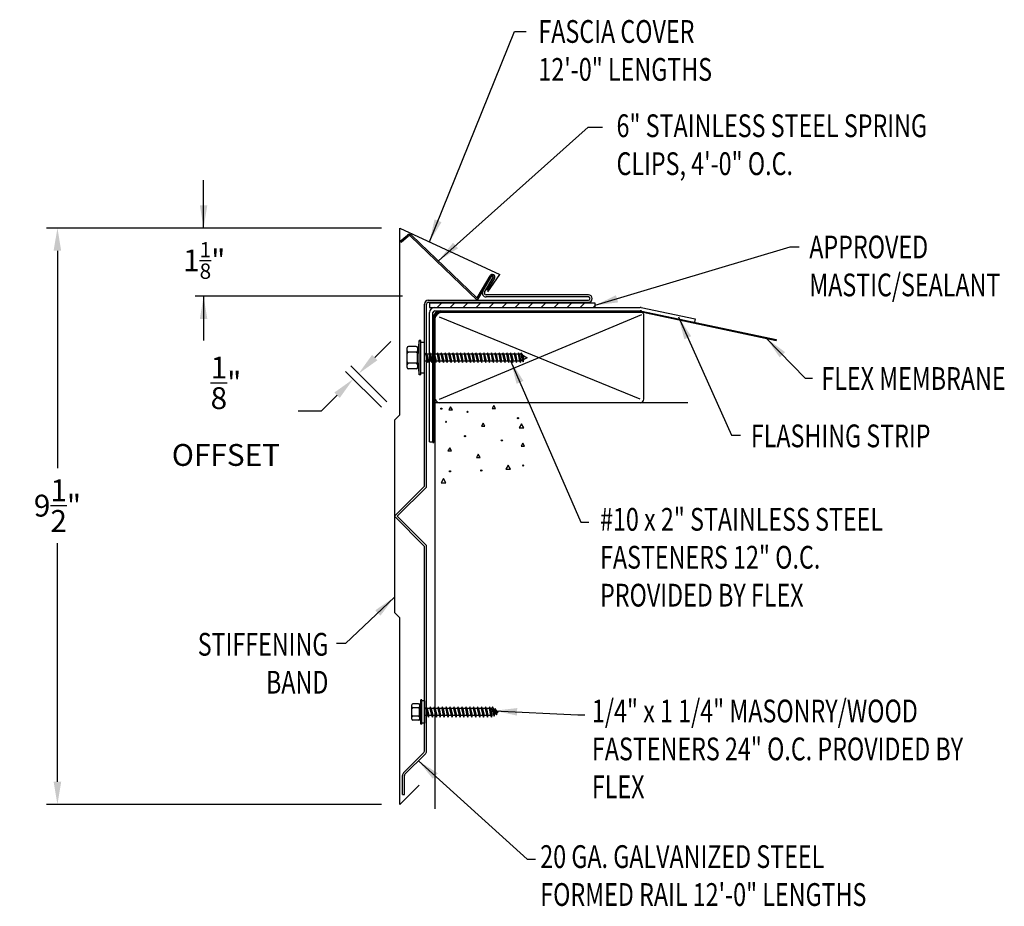
# Model space of a CAD drawing. Extents: x 126.8 to 143.1, y 16.7 to 31.3.
import ezdxf

# ---------------------------------------------------------------- set-up
doc = ezdxf.new("R2010")
doc.units = 0
doc.header["$LTSCALE"] = 5
doc.header["$MEASUREMENT"] = 0
doc.header["$PDMODE"] = 3
doc.layers.get('0').update_dxf_attribs({"linetype": 'CONTINUOUS'})
doc.layers.get('DEFPOINTS').update_dxf_attribs({"linetype": 'CONTINUOUS'})
doc.layers.add('ADPTEXT', color=7, linetype='CONTINUOUS')
doc.layers.add('CK_LEVEL_1', color=7, linetype='CONTINUOUS')
doc.styles.add('STYLE1', font='dim.shx', dxfattribs={"width": 0.75, "height": 0.36})
doc.dimstyles.get("Standard").update_dxf_attribs({"dimtxt": 0.36, "dimasz": 0.375, "dimexe": 0.18, "dimexo": 0.3, "dimgap": 0.2, "dimtad": 0, "dimtih": 1, "dimtoh": 1, "dimdec": 4, "dimzin": 0, "dimtxsty": 'STYLE1', "dimcen": 0.09, "dimazin": 3, "dimtfac": 1, "dimtdec": 4, "dimtofl": 0, "dimtmove": 0, "dimatfit": 3, "dimtolj": 1, "dimtzin": 0})

# ---------------------------------------------------------------- blocks, each defined once
blk = doc.blocks.new('*D2')
at = {"color": 0}
for p, q in [((132.808, 27.845), (127.29, 27.845)), ((127.47, 27.47), (127.47, 23.89)), ((127.47, 18.72), (127.47, 22.65)), ((132.808, 18.345), (127.29, 18.345))]:
    blk.add_line(p, q, dxfattribs=at)
for points in [[(127.407, 27.47), (127.532, 27.47), (127.47, 27.845)], [(127.407, 18.72), (127.532, 18.72), (127.47, 18.345)]]:
    blk.add_solid(points, dxfattribs=at)
at = {"layer": 'DEFPOINTS', "color": 0}
for p in [(133.108, 27.845), (127.47, 18.345), (133.108, 18.345)]:
    blk.add_point(p, dxfattribs=at)
at = {"color": 0, "insert": (127.47, 23.27), "char_height": 0.36, "attachment_point": 5, "style": 'STYLE1'}
blk.add_mtext('\\A1;9{\\H1.000000x;\\S1/2;}"', dxfattribs=at)
blk = doc.blocks.new('9_1-5INCH')
at = {"layer": 'CK_LEVEL_1', "color": 0, "linetype": 'CONTINUOUS'}
for p, q in [((-0.0406, 0.03), (-0.0406, 0.0577)), ((-0.0356, 0.0627), (0.0356, 0.0627)), ((-0.0203, 0.03), (-0.0203, 0.0577)), ((0.0203, 0.03), (0.0203, 0.0577)), ((0.0406, 0.03), (0.0406, 0.0577)), ((-0.0184, 0.025), (-0.062, 0.0186)), ((-0.062, 0.0186), (0.062, 0.0186)), ((-0.062, 0.0125), (-0.062, 0.0186)), ((-0.062, 0.0125), (0.062, 0.0125)), ((-0.0556, 0), (-0.0556, 0.0125)), ((-0.0556, 0), (0.0556, 0)), ((-0.0253, 0.025), (-0.0356, 0.025)), ((-0.0184, 0.025), (-0.0253, 0.025)), ((-0.0184, 0.025), (0.0184, 0.025)), ((0.0129, -0.004), (0.0129, 0)), ((0.0253, 0.025), (0.0153, 0.025)), ((0.062, 0.0186), (0.0184, 0.025)), ((0.0356, 0.025), (0.0253, 0.025)), ((0.0556, 0), (0.0556, 0.0125)), ((0.062, 0.0125), (0.062, 0.0186)), ((0.0177, -0.0053), (-0.0177, -0.0128)), ((-0.0129, -0.0095), (-0.0177, -0.0128)), ((-0.0177, -0.0128), (-0.0129, -0.0141)), ((0.0177, -0.0192), (-0.0177, -0.0268)), ((-0.0129, -0.0235), (-0.0177, -0.0268)), ((-0.0177, -0.0268), (-0.0129, -0.028)), ((0.0177, -0.0332), (-0.0177, -0.0407)), ((-0.0129, -0.0095), (-0.0129, -0.0001)), ((0.0129, -0.004), (-0.0129, -0.0095)), ((0.0129, -0.0086), (-0.0129, -0.0141)), ((-0.0129, -0.0235), (-0.0129, -0.0141)), ((0.0129, -0.018), (-0.0129, -0.0235)), ((0.0129, -0.0225), (-0.0129, -0.028)), ((-0.0129, -0.0374), (-0.0129, -0.028)), ((0.0129, -0.0319), (-0.0129, -0.0374)), ((0.0177, -0.0053), (0.0129, -0.004)), ((0.0129, -0.0086), (0.0177, -0.0053)), ((0.0129, -0.018), (0.0129, -0.0086)), ((0.0177, -0.0192), (0.0129, -0.018)), ((0.0129, -0.0225), (0.0177, -0.0192)), ((0.0129, -0.0319), (0.0129, -0.0225)), ((0.0177, -0.0332), (0.0129, -0.0319)), ((0.0129, -0.0365), (0.0177, -0.0332)), ((-0.0129, -0.0374), (-0.0177, -0.0407)), ((-0.0177, -0.0407), (-0.0129, -0.042)), ((0.0177, -0.0472), (-0.0177, -0.0547)), ((-0.0129, -0.0514), (-0.0177, -0.0547)), ((-0.0177, -0.0547), (-0.0129, -0.056)), ((0.0177, -0.0611), (-0.0177, -0.0687)), ((-0.0129, -0.0654), (-0.0177, -0.0687)), ((-0.0177, -0.0687), (-0.0129, -0.0699)), ((0.0129, -0.0365), (-0.0129, -0.042)), ((-0.0129, -0.0514), (-0.0129, -0.042)), ((0.0129, -0.0459), (-0.0129, -0.0514)), ((0.0129, -0.0505), (-0.0129, -0.056)), ((-0.0129, -0.0654), (-0.0129, -0.056)), ((0.0129, -0.0599), (-0.0129, -0.0654)), ((0.0129, -0.0644), (-0.0129, -0.0699)), ((-0.0129, -0.0793), (-0.0129, -0.0699)), ((0.0129, -0.0459), (0.0129, -0.0365)), ((0.0177, -0.0472), (0.0129, -0.0459)), ((0.0129, -0.0505), (0.0177, -0.0472)), ((0.0129, -0.0599), (0.0129, -0.0505)), ((0.0177, -0.0611), (0.0129, -0.0599)), ((0.0129, -0.0644), (0.0177, -0.0611)), ((0.0129, -0.0738), (0.0129, -0.0644)), ((0.0177, -0.0751), (-0.0177, -0.0826)), ((-0.0129, -0.0793), (-0.0177, -0.0826)), ((-0.0177, -0.0826), (-0.0129, -0.0839)), ((0.0177, -0.0891), (-0.0177, -0.0966)), ((-0.0129, -0.0933), (-0.0177, -0.0966)), ((-0.0177, -0.0966), (-0.0129, -0.0979)), ((0.0177, -0.103), (-0.0177, -0.1106)), ((0.0129, -0.0738), (-0.0129, -0.0793)), ((0.0129, -0.0784), (-0.0129, -0.0839)), ((-0.0129, -0.0933), (-0.0129, -0.0839)), ((0.0129, -0.0878), (-0.0129, -0.0933)), ((0.0129, -0.0924), (-0.0129, -0.0979)), ((-0.0129, -0.1073), (-0.0129, -0.0979)), ((0.0129, -0.1018), (-0.0129, -0.1073)), ((0.0129, -0.1063), (-0.0129, -0.1118)), ((0.0177, -0.0751), (0.0129, -0.0738)), ((0.0129, -0.0784), (0.0177, -0.0751)), ((0.0129, -0.0878), (0.0129, -0.0784)), ((0.0177, -0.0891), (0.0129, -0.0878)), ((0.0129, -0.0924), (0.0177, -0.0891)), ((0.0129, -0.1018), (0.0129, -0.0924)), ((0.0177, -0.103), (0.0129, -0.1018)), ((0.0129, -0.1063), (0.0177, -0.103)), ((0.0129, -0.1157), (0.0129, -0.1063)), ((-0.0129, -0.1073), (-0.0177, -0.1106)), ((-0.0177, -0.1106), (-0.0129, -0.1118)), ((0.0177, -0.117), (-0.0177, -0.1245)), ((-0.0129, -0.1212), (-0.0177, -0.1245)), ((-0.0177, -0.1245), (-0.0129, -0.1258)), ((0.0177, -0.1309), (-0.0177, -0.1385)), ((-0.0129, -0.1352), (-0.0177, -0.1385)), ((-0.0177, -0.1385), (-0.0129, -0.1397)), ((-0.0129, -0.1212), (-0.0129, -0.1118)), ((0.0129, -0.1157), (-0.0129, -0.1212)), ((0.0129, -0.1203), (-0.0129, -0.1258)), ((-0.0129, -0.1352), (-0.0129, -0.1258)), ((0.0129, -0.1297), (-0.0129, -0.1352)), ((0.0129, -0.1343), (-0.0129, -0.1397)), ((-0.0129, -0.1491), (-0.0129, -0.1397)), ((0.0177, -0.117), (0.0129, -0.1157)), ((0.0129, -0.1203), (0.0177, -0.117)), ((0.0129, -0.1297), (0.0129, -0.1203)), ((0.0177, -0.1309), (0.0129, -0.1297)), ((0.0129, -0.1343), (0.0177, -0.1309)), ((0.0129, -0.1437), (0.0129, -0.1343)), ((0.0177, -0.1449), (-0.0177, -0.1525)), ((-0.0129, -0.1491), (-0.0177, -0.1525)), ((-0.0177, -0.1525), (-0.0129, -0.1537)), ((0.0177, -0.1589), (-0.0177, -0.1664)), ((-0.0129, -0.1631), (-0.0177, -0.1664)), ((-0.0177, -0.1664), (-0.0129, -0.1677)), ((-0.0129, -0.1771), (-0.0177, -0.1804)), ((0.0129, -0.1437), (-0.0129, -0.1491)), ((0.0129, -0.1482), (-0.0129, -0.1537)), ((-0.0129, -0.1631), (-0.0129, -0.1537)), ((0.0129, -0.1576), (-0.0129, -0.1631)), ((0.0129, -0.1622), (-0.0129, -0.1677)), ((-0.0129, -0.1771), (-0.0129, -0.1677)), ((0.0129, -0.1716), (-0.0129, -0.1771)), ((0.0129, -0.1762), (-0.0129, -0.1816)), ((0.0177, -0.1449), (0.0129, -0.1437)), ((0.0129, -0.1482), (0.0177, -0.1449)), ((0.0129, -0.1576), (0.0129, -0.1482)), ((0.0177, -0.1589), (0.0129, -0.1576)), ((0.0129, -0.1622), (0.0177, -0.1589)), ((0.0129, -0.1716), (0.0129, -0.1622)), ((0.0177, -0.1728), (0.0129, -0.1716)), ((0.0129, -0.1762), (0.0177, -0.1728)), ((0.0129, -0.1855), (0.0129, -0.1762)), ((-0.0177, -0.1804), (-0.0129, -0.1816)), ((-0.0129, -0.191), (-0.0177, -0.1943)), ((-0.0177, -0.1943), (-0.0129, -0.1956)), ((-0.0129, -0.205), (-0.0177, -0.2083)), ((-0.0177, -0.2083), (-0.0129, -0.2096)), ((-0.0129, -0.191), (-0.0129, -0.1816)), ((0.0129, -0.1855), (-0.0129, -0.191)), ((0.0129, -0.1901), (-0.0129, -0.1956)), ((-0.0129, -0.205), (-0.0129, -0.1956)), ((0.0129, -0.1995), (-0.0129, -0.205)), ((0.0129, -0.2041), (-0.0129, -0.2096)), ((-0.0129, -0.219), (-0.0129, -0.2096)), ((0.0129, -0.2135), (-0.0129, -0.219)), ((0.0177, -0.1868), (0.0129, -0.1855)), ((0.0129, -0.1901), (0.0177, -0.1868)), ((0.0129, -0.1995), (0.0129, -0.1901)), ((0.0177, -0.2008), (0.0129, -0.1995)), ((0.0129, -0.2041), (0.0177, -0.2008)), ((0.0129, -0.2135), (0.0129, -0.2041)), ((0.0177, -0.2147), (0.0129, -0.2135)), ((-0.0129, -0.219), (-0.0177, -0.2223)), ((-0.0177, -0.2223), (-0.0129, -0.2235)), ((-0.0129, -0.2329), (-0.0177, -0.2362)), ((-0.0177, -0.2362), (-0.0129, -0.2375)), ((-0.0129, -0.2469), (-0.0177, -0.2502)), ((0.0129, -0.218), (-0.0129, -0.2235)), ((-0.0129, -0.2329), (-0.0129, -0.2235)), ((0.0129, -0.2274), (-0.0129, -0.2329)), ((0.0129, -0.232), (-0.0129, -0.2375)), ((-0.0129, -0.2469), (-0.0129, -0.2375)), ((0.0129, -0.2414), (-0.0129, -0.2469)), ((0.0129, -0.246), (-0.0129, -0.2515)), ((0.0129, -0.218), (0.0177, -0.2147)), ((0.0129, -0.2274), (0.0129, -0.218)), ((0.0177, -0.2287), (0.0129, -0.2274)), ((0.0129, -0.232), (0.0177, -0.2287)), ((0.0129, -0.2414), (0.0129, -0.232)), ((0.0177, -0.2427), (0.0129, -0.2414)), ((0.0129, -0.246), (0.0177, -0.2427)), ((0.0129, -0.2554), (0.0129, -0.246)), ((-0.0177, -0.2502), (-0.0129, -0.2515)), ((-0.0129, -0.2609), (-0.0177, -0.2642)), ((-0.0177, -0.2642), (-0.0129, -0.2654)), ((-0.0129, -0.2748), (-0.0177, -0.2781)), ((-0.0177, -0.2781), (-0.0129, -0.2794)), ((-0.0129, -0.2609), (-0.0129, -0.2515)), ((0.0129, -0.2554), (-0.0129, -0.2609)), ((0.0129, -0.2599), (-0.0129, -0.2654)), ((-0.0129, -0.2748), (-0.0129, -0.2654)), ((0.0129, -0.2693), (-0.0129, -0.2748)), ((0.0129, -0.2739), (-0.0129, -0.2794)), ((-0.0129, -0.2888), (-0.0129, -0.2794)), ((0.0129, -0.2833), (-0.0129, -0.2888)), ((0.0177, -0.2566), (0.0129, -0.2554)), ((0.0129, -0.2599), (0.0177, -0.2566)), ((0.0129, -0.2693), (0.0129, -0.2599)), ((0.0177, -0.2706), (0.0129, -0.2693)), ((0.0129, -0.2739), (0.0177, -0.2706)), ((0.0129, -0.2833), (0.0129, -0.2739)), ((0.0177, -0.2846), (0.0129, -0.2833)), ((0.0129, -0.2879), (0.0177, -0.2846)), ((-0.0129, -0.2888), (-0.0177, -0.2921)), ((-0.0177, -0.2921), (-0.0129, -0.2934)), ((-0.0129, -0.3028), (-0.0177, -0.3061)), ((-0.0177, -0.3061), (-0.0129, -0.3073)), ((-0.0129, -0.3167), (-0.0177, -0.32)), ((-0.0177, -0.32), (-0.0129, -0.3213)), ((0.0129, -0.2879), (-0.0129, -0.2934)), ((-0.0129, -0.3028), (-0.0129, -0.2934)), ((0.0129, -0.2973), (-0.0129, -0.3028)), ((0.0129, -0.3018), (-0.0129, -0.3073)), ((-0.0129, -0.3167), (-0.0129, -0.3073)), ((0.0129, -0.3112), (-0.0129, -0.3167)), ((0.0129, -0.3158), (-0.0129, -0.3213)), ((0.0129, -0.2973), (0.0129, -0.2879)), ((0.0177, -0.2985), (0.0129, -0.2973)), ((0.0129, -0.3018), (0.0177, -0.2985)), ((0.0129, -0.3112), (0.0129, -0.3018)), ((0.0177, -0.3125), (0.0129, -0.3112)), ((0.0129, -0.3158), (0.0177, -0.3125)), ((0.0129, -0.3252), (0.0129, -0.3158)), ((-0.0129, -0.3307), (-0.0177, -0.334)), ((-0.0177, -0.334), (-0.0129, -0.3353)), ((-0.0129, -0.3447), (-0.0177, -0.348)), ((-0.0177, -0.348), (-0.0129, -0.3492)), ((0.0177, -0.3508), (-0.015, -0.3577)), ((-0.0102, -0.3544), (-0.015, -0.3577)), ((-0.0129, -0.3307), (-0.0129, -0.3213)), ((0.0129, -0.3252), (-0.0129, -0.3307)), ((0.0129, -0.3298), (-0.0129, -0.3353)), ((-0.0129, -0.3447), (-0.0129, -0.3353)), ((0.0129, -0.3392), (-0.0129, -0.3447)), ((0.0129, -0.3437), (-0.0129, -0.3492)), ((-0.0102, -0.3544), (-0.0129, -0.3492)), ((0.0129, -0.3495), (-0.0102, -0.3544)), ((0.0087, -0.357), (0.0177, -0.3508)), ((0.0177, -0.3265), (0.0129, -0.3252)), ((0.0129, -0.3298), (0.0177, -0.3265)), ((0.0129, -0.3392), (0.0129, -0.3298)), ((0.0177, -0.3404), (0.0129, -0.3392)), ((0.0129, -0.3437), (0.0177, -0.3404)), ((0.0129, -0.3495), (0.0129, -0.3437)), ((0.0177, -0.3508), (0.0129, -0.3495)), ((-0.015, -0.3577), (-0.007, -0.3598)), ((0.0087, -0.357), (-0.007, -0.3598)), ((0, -0.372), (-0.007, -0.3598)), ((0.0087, -0.357), (0, -0.372))]:
    blk.add_line(p, q, dxfattribs=at)
for centre, start, end in [((-0.0356, 0.0577), 90, 180), ((-0.0253, 0.0577), 0, 90), ((-0.0153, 0.0577), 90, 180), ((0.0153, 0.0577), 0, 90), ((0.0253, 0.0577), 90, 180), ((0.0356, 0.0577), 0, 90), ((-0.0356, 0.03), 180, 270), ((-0.0253, 0.03), 270, 0), ((-0.0153, 0.03), 180, 270), ((0.0153, 0.03), 270, 0), ((0.0253, 0.03), 180, 270), ((0.0356, 0.03), 270, 0)]:
    blk.add_arc(centre, 0.00496, start, end, dxfattribs=at)

msp = doc.modelspace()

# ---------------------------------------------------------------- hatches: boundary and pattern name
h = msp.add_hatch()
h.set_pattern_fill('ANSI31', color=256, scale=1.211242, style=0)
h.set_pattern_definition([(45, (94.79132, 4.94519), (-0.10705966, 0.10705966), [])])
h.paths.add_polyline_path([(136.32854, 26.53539), (136.32854, 26.60818), (133.59923, 26.60818), (133.59923, 26.53539)])

# ---------------------------------------------------------------- linework, layer by layer
for p, q in [((130.60427, 27.84477), (129.73794, 27.84477)), ((133.15255, 26.71977), (129.73794, 26.71977)), ((137.97457, 26.34893), (137.9624, 26.2917)), ((139.30963, 26.00534), (139.30667, 25.99144)), ((133.51531, 23.5905), (133.01957, 23.09477)), ((133.54806, 23.57694), (133.06589, 23.09477)), ((133.01957, 23.09477), (133.51531, 22.59903)), ((133.06589, 23.09477), (133.54806, 22.6126)), ((133.51531, 20.05176), (133.51531, 19.68743))]:
    msp.add_line(p, q)
at = {"color": 1, "linetype": 'CONTINUOUS'}
for p, q in [((133.10796, 27.84477), (134.75563, 27.07645)), ((133.10796, 24.76649), (133.10796, 27.84477)), ((134.55908, 26.79575), (134.75563, 27.07645)), ((133.01957, 24.6781), (133.10796, 24.76649)), ((133.01957, 24.6781), (133.01957, 21.51143)), ((133.01957, 21.51143), (133.10796, 21.42304)), ((133.10796, 18.34479), (133.10796, 21.42304)), ((133.42685, 18.66368), (133.10796, 18.34479))]:
    msp.add_line(p, q, dxfattribs=at)
at = {"color": 7, "linetype": 'CONTINUOUS'}
for p, q in [((133.11725, 27.62972), (133.23486, 27.7284)), ((133.11725, 27.62972), (133.13187, 27.61229)), ((133.13187, 27.61229), (133.24948, 27.71098)), ((133.29121, 27.70568), (134.38528, 26.65655)), ((133.30696, 27.72209), (134.38009, 26.69304)), ((134.38476, 26.69371), (134.59552, 27.05875)), ((134.38995, 26.65722), (134.61521, 27.04738)), ((134.47806, 26.80207), (134.62409, 27.055)), ((134.50643, 26.78569), (134.65245, 27.03862)), ((134.64988, 27.02736), (134.53616, 26.83039)), ((134.66958, 27.01599), (134.55586, 26.81902)), ((134.62409, 27.055), (134.65245, 27.03862)), ((134.55586, 26.81902), (134.53616, 26.83039)), ((133.57649, 26.65344), (136.21619, 26.65344)), ((133.57649, 26.62068), (136.21619, 26.62068)), ((136.32854, 26.60818), (133.59923, 26.60818)), ((133.59923, 26.60818), (133.59923, 26.53539)), ((136.21619, 26.74305), (134.53105, 26.74305)), ((136.21619, 26.7103), (134.53105, 26.7103)), ((136.32854, 26.53539), (136.32854, 26.60818)), ((133.51531, 23.5905), (133.51531, 26.59225)), ((133.54806, 23.57694), (133.54806, 26.59225)), ((133.59923, 26.53539), (136.32854, 26.53539)), ((133.59923, 24.32252), (133.59923, 26.4501)), ((133.65609, 24.32252), (133.65609, 26.4501)), ((133.68452, 26.53539), (137.06935, 26.53539)), ((133.68452, 26.47853), (137.06935, 26.47853)), ((133.78403, 26.47853), (137.07238, 26.47853)), ((133.78403, 26.46432), (137.07238, 26.46432)), ((137.09514, 26.4501), (133.79825, 26.4501)), ((137.08672, 26.53361), (137.97457, 26.34893)), ((137.0913, 26.46233), (139.30667, 25.99144)), ((137.09426, 26.47623), (139.30963, 26.00534)), ((133.65609, 24.3083), (133.65609, 26.3506)), ((133.67031, 24.3083), (133.67031, 26.3506)), ((133.68452, 26.33638), (133.68452, 24.97173)), ((133.68452, 24.97173), (133.68452, 18.27367)), ((133.59923, 24.32252), (133.65609, 24.32252)), ((133.65609, 24.3083), (133.67031, 24.3083)), ((133.51531, 19.2224), (133.51531, 22.59903)), ((133.54806, 19.2224), (133.54806, 22.6126)), ((133.17137, 18.86669), (133.50698, 19.2023)), ((133.19453, 18.84353), (133.53014, 19.17914)), ((133.15345, 18.5076), (133.15345, 18.82342)), ((133.1862, 18.5076), (133.1862, 18.82342)), ((133.15345, 18.5076), (133.1862, 18.5076))]:
    msp.add_line(p, q, dxfattribs=at)
at = {"linetype": 'CONTINUOUS'}
for p, q in [((133.76112, 25.02681), (137.09514, 26.41738)), ((137.06665, 25.02681), (133.76112, 26.37351)), ((137.12786, 25.02681), (137.12786, 26.41738)), ((137.85548, 24.9656), (133.6999, 24.9656)), ((137.06665, 24.9656), (133.76112, 24.9656)), ((133.31009, 19.75302), (133.31009, 19.98617)), ((133.41724, 20.0024), (133.32632, 20.0024)), ((133.45426, 20.07254), (133.43348, 19.92967)), ((133.43348, 19.98617), (133.43348, 19.95227)), ((133.43348, 19.95227), (133.43348, 19.9198)), ((133.45426, 19.66664), (133.45426, 20.07254)), ((133.47439, 20.07254), (133.45426, 20.07254)), ((133.47439, 19.66664), (133.47439, 20.07254)), ((133.51531, 20.05176), (133.47439, 20.05176)), ((133.54648, 19.95207), (133.54062, 19.92967)), ((133.54648, 19.95207), (133.58154, 19.78712)), ((133.56187, 19.92967), (133.54648, 19.95207)), ((133.61142, 19.95207), (133.60556, 19.92967)), ((133.61142, 19.95207), (133.64649, 19.78712)), ((133.62681, 19.92967), (133.61142, 19.95207)), ((133.67637, 19.95207), (133.67051, 19.92967)), ((133.67637, 19.95207), (133.71143, 19.78712)), ((133.69175, 19.92967), (133.67637, 19.95207)), ((133.74131, 19.95207), (133.73545, 19.92967)), ((133.7567, 19.92967), (133.74131, 19.95207)), ((133.74131, 19.95207), (133.77637, 19.78712)), ((133.80625, 19.95207), (133.80039, 19.92967)), ((133.80625, 19.95207), (133.84132, 19.78712)), ((133.82164, 19.92967), (133.80625, 19.95207)), ((133.8712, 19.95207), (133.86534, 19.92967)), ((133.8712, 19.95207), (133.90626, 19.78712)), ((133.88658, 19.92967), (133.8712, 19.95207)), ((133.93614, 19.95207), (133.93028, 19.92967)), ((133.93614, 19.95207), (133.9712, 19.78712)), ((133.95153, 19.92967), (133.93614, 19.95207)), ((134.00109, 19.95207), (133.99523, 19.92967)), ((134.00109, 19.95207), (134.03615, 19.78712)), ((134.01647, 19.92967), (134.00109, 19.95207)), ((134.06603, 19.95207), (134.06017, 19.92967)), ((134.06603, 19.95207), (134.10109, 19.78712)), ((134.08141, 19.92967), (134.06603, 19.95207)), ((134.13097, 19.95207), (134.12511, 19.92967)), ((134.13097, 19.95207), (134.16604, 19.78712)), ((134.14636, 19.92967), (134.13097, 19.95207)), ((134.19592, 19.95207), (134.19006, 19.92967)), ((134.19592, 19.95207), (134.23098, 19.78712)), ((134.2113, 19.92967), (134.19592, 19.95207)), ((134.26086, 19.95207), (134.255, 19.92967)), ((134.26086, 19.95207), (134.29592, 19.78712)), ((134.27625, 19.92967), (134.26086, 19.95207)), ((134.3258, 19.95207), (134.31994, 19.92967)), ((134.3258, 19.95207), (134.36087, 19.78712)), ((134.34119, 19.92967), (134.3258, 19.95207)), ((134.39075, 19.95207), (134.38489, 19.92967)), ((134.39075, 19.95207), (134.42581, 19.78712)), ((134.40613, 19.92967), (134.39075, 19.95207)), ((134.45569, 19.95207), (134.44983, 19.92967)), ((134.45569, 19.95207), (134.49075, 19.78712)), ((134.47108, 19.92967), (134.45569, 19.95207)), ((134.52063, 19.95207), (134.51477, 19.92967)), ((134.52063, 19.95207), (134.5557, 19.78712)), ((134.53602, 19.92967), (134.52063, 19.95207)), ((134.58558, 19.95207), (134.57972, 19.92967)), ((134.58558, 19.95207), (134.62064, 19.78712)), ((134.60096, 19.92967), (134.58558, 19.95207)), ((134.63364, 19.95207), (134.62778, 19.92967)), ((134.63364, 19.95207), (134.66597, 19.79998)), ((134.66264, 19.90984), (134.63364, 19.95207)), ((133.41724, 19.93604), (133.32632, 19.93604)), ((133.41724, 19.80315), (133.32632, 19.80315)), ((133.43348, 19.80952), (133.43348, 19.92967)), ((133.43348, 19.80952), (133.43348, 19.78691)), ((133.43348, 19.80952), (133.45426, 19.66664)), ((133.43348, 19.78691), (133.43348, 19.75302)), ((133.54062, 19.92967), (133.51531, 19.92967)), ((133.51531, 19.84317), (133.52246, 19.80952)), ((133.51531, 19.79319), (133.5166, 19.78712)), ((133.51531, 19.789), (133.5166, 19.78712)), ((133.5166, 19.78712), (133.52246, 19.80952)), ((133.56616, 19.80952), (133.52246, 19.80952)), ((133.54062, 19.92967), (133.56616, 19.80952)), ((133.56187, 19.92967), (133.5874, 19.80952)), ((133.58025, 19.92967), (133.56187, 19.92967)), ((133.56616, 19.80952), (133.58154, 19.78712)), ((133.60556, 19.92967), (133.58025, 19.92967)), ((133.58154, 19.78712), (133.5874, 19.80952)), ((133.6311, 19.80952), (133.5874, 19.80952)), ((133.60556, 19.92967), (133.6311, 19.80952)), ((133.62681, 19.92967), (133.65235, 19.80952)), ((133.67051, 19.92967), (133.62681, 19.92967)), ((133.6311, 19.80952), (133.64649, 19.78712)), ((133.64649, 19.78712), (133.65235, 19.80952)), ((133.69604, 19.80952), (133.65235, 19.80952)), ((133.67051, 19.92967), (133.69604, 19.80952)), ((133.69175, 19.92967), (133.71729, 19.80952)), ((133.73545, 19.92967), (133.69175, 19.92967)), ((133.69604, 19.80952), (133.71143, 19.78712)), ((133.71143, 19.78712), (133.71729, 19.80952)), ((133.76099, 19.80952), (133.71729, 19.80952)), ((133.73545, 19.92967), (133.76099, 19.80952)), ((133.7567, 19.92967), (133.78223, 19.80952)), ((133.80039, 19.92967), (133.7567, 19.92967)), ((133.76099, 19.80952), (133.77637, 19.78712)), ((133.77637, 19.78712), (133.78223, 19.80952)), ((133.82593, 19.80952), (133.78223, 19.80952)), ((133.80039, 19.92967), (133.82593, 19.80952)), ((133.82164, 19.92967), (133.84718, 19.80952)), ((133.86534, 19.92967), (133.82164, 19.92967)), ((133.82593, 19.80952), (133.84132, 19.78712)), ((133.84132, 19.78712), (133.84718, 19.80952)), ((133.89088, 19.80952), (133.84718, 19.80952)), ((133.86534, 19.92967), (133.89088, 19.80952)), ((133.88658, 19.92967), (133.91212, 19.80952)), ((133.93028, 19.92967), (133.88658, 19.92967)), ((133.89088, 19.80952), (133.90626, 19.78712)), ((133.90626, 19.78712), (133.91212, 19.80952)), ((133.95582, 19.80952), (133.91212, 19.80952)), ((133.93028, 19.92967), (133.95582, 19.80952)), ((133.95153, 19.92967), (133.97707, 19.80952)), ((133.99523, 19.92967), (133.95153, 19.92967)), ((133.95582, 19.80952), (133.9712, 19.78712)), ((133.9712, 19.78712), (133.97707, 19.80952)), ((134.02076, 19.80952), (133.97707, 19.80952)), ((133.99523, 19.92967), (134.02076, 19.80952)), ((134.01647, 19.92967), (134.04201, 19.80952)), ((134.06017, 19.92967), (134.01647, 19.92967)), ((134.02076, 19.80952), (134.03615, 19.78712)), ((134.03615, 19.78712), (134.04201, 19.80952)), ((134.08571, 19.80952), (134.04201, 19.80952)), ((134.06017, 19.92967), (134.08571, 19.80952)), ((134.08141, 19.92967), (134.10695, 19.80952)), ((134.12511, 19.92967), (134.08141, 19.92967)), ((134.08571, 19.80952), (134.10109, 19.78712)), ((134.10109, 19.78712), (134.10695, 19.80952)), ((134.15065, 19.80952), (134.10695, 19.80952)), ((134.12511, 19.92967), (134.15065, 19.80952)), ((134.14636, 19.92967), (134.1719, 19.80952)), ((134.19006, 19.92967), (134.14636, 19.92967)), ((134.15065, 19.80952), (134.16604, 19.78712)), ((134.16604, 19.78712), (134.1719, 19.80952)), ((134.21559, 19.80952), (134.1719, 19.80952)), ((134.19006, 19.92967), (134.21559, 19.80952)), ((134.2113, 19.92967), (134.23684, 19.80952)), ((134.255, 19.92967), (134.2113, 19.92967)), ((134.21559, 19.80952), (134.23098, 19.78712)), ((134.23098, 19.78712), (134.23684, 19.80952)), ((134.28054, 19.80952), (134.23684, 19.80952)), ((134.255, 19.92967), (134.28054, 19.80952)), ((134.27625, 19.92967), (134.30178, 19.80952)), ((134.31994, 19.92967), (134.27625, 19.92967)), ((134.31994, 19.92967), (134.27625, 19.92967)), ((134.28054, 19.80952), (134.29592, 19.78712)), ((134.29592, 19.78712), (134.30178, 19.80952)), ((134.34548, 19.80952), (134.30178, 19.80952)), ((134.31994, 19.92967), (134.34548, 19.80952)), ((134.34119, 19.92967), (134.36673, 19.80952)), ((134.38489, 19.92967), (134.34119, 19.92967)), ((134.34548, 19.80952), (134.36087, 19.78712)), ((134.36087, 19.78712), (134.36673, 19.80952)), ((134.41042, 19.80952), (134.36673, 19.80952)), ((134.38489, 19.92967), (134.41042, 19.80952)), ((134.40613, 19.92967), (134.43167, 19.80952)), ((134.44983, 19.92967), (134.40613, 19.92967)), ((134.41042, 19.80952), (134.42581, 19.78712)), ((134.42581, 19.78712), (134.43167, 19.80952)), ((134.47537, 19.80952), (134.43167, 19.80952)), ((134.44983, 19.92967), (134.47537, 19.80952)), ((134.47108, 19.92967), (134.49661, 19.80952)), ((134.51477, 19.92967), (134.47108, 19.92967)), ((134.47537, 19.80952), (134.49075, 19.78712)), ((134.49075, 19.78712), (134.49661, 19.80952)), ((134.54031, 19.80952), (134.49661, 19.80952)), ((134.51477, 19.92967), (134.54031, 19.80952)), ((134.53602, 19.92967), (134.56156, 19.80952)), ((134.57972, 19.92967), (134.53602, 19.92967)), ((134.54031, 19.80952), (134.5557, 19.78712)), ((134.5557, 19.78712), (134.56156, 19.80952)), ((134.60526, 19.80952), (134.56156, 19.80952)), ((134.57972, 19.92967), (134.60526, 19.80952)), ((134.60096, 19.92967), (134.6265, 19.80952)), ((134.62778, 19.92967), (134.60096, 19.92967)), ((134.60526, 19.80952), (134.62064, 19.78712)), ((134.62064, 19.78712), (134.6265, 19.80952)), ((134.65058, 19.82238), (134.6265, 19.80952)), ((134.62778, 19.92967), (134.65058, 19.82238)), ((134.65058, 19.82238), (134.66597, 19.79998)), ((134.66264, 19.90984), (134.67561, 19.83683)), ((134.66264, 19.90984), (134.67397, 19.9033)), ((134.66597, 19.79998), (134.67561, 19.83683)), ((134.67983, 19.9257), (134.67397, 19.9033)), ((134.67397, 19.9033), (134.68674, 19.84326)), ((134.68674, 19.84326), (134.67561, 19.83683)), ((134.67983, 19.9257), (134.70212, 19.82085)), ((134.70918, 19.88297), (134.67983, 19.9257)), ((134.68674, 19.84326), (134.70212, 19.82085)), ((134.70212, 19.82085), (134.71176, 19.85771)), ((134.70918, 19.88297), (134.71176, 19.85771)), ((134.70918, 19.88297), (134.73235, 19.86959)), ((134.73235, 19.86959), (134.71176, 19.85771)), ((133.41724, 19.73678), (133.32632, 19.73678)), ((133.47439, 19.66664), (133.45426, 19.66664)), ((133.51531, 19.68743), (133.47439, 19.68743))]:
    msp.add_line(p, q, dxfattribs=at)
for centre in [(133.79313, 24.8673), (134.22327, 24.81572), (135.05749, 24.71257), (134.18417, 24.41601), (134.79028, 24.34509), (133.93651, 23.83578), (134.45138, 23.84867), (135.14222, 23.93248)]:
    msp.add_circle(centre, 0.00979, dxfattribs=at)
at = {"color": 7, "linetype": 'CONTINUOUS'}
for centre, radius, start, end in [((133.26775, 27.6892), 0.05117, 40, 130), ((133.26775, 27.6892), 0.02843, 40, 130), ((134.63255, 27.03737), 0.04276, 330, 149.999999), ((134.63255, 27.03737), 0.02001, 330, 149.999999), ((134.53105, 26.77148), 0.06118, 150, 270), ((134.53105, 26.77148), 0.02843, 150, 270), ((133.57649, 26.59225), 0.06118, 90, 180), ((133.57649, 26.59225), 0.02843, 90, 180), ((134.38216, 26.69521), 0.003, 226.201245, 330), ((134.38736, 26.65872), 0.003, 226.201245, 330), ((136.21619, 26.68187), 0.06118, 270, 90), ((136.21619, 26.68187), 0.02843, 270, 90), ((133.68452, 26.4501), 0.08529, 90, 180), ((133.78403, 26.3506), 0.12794, 90, 180), ((133.68452, 26.4501), 0.02843, 90, 180), ((133.78403, 26.3506), 0.11372, 90, 180), ((133.79825, 26.33638), 0.11372, 90, 180), ((137.06935, 26.4501), 0.08529, 78.25, 90), ((137.06935, 26.4501), 0.02843, 78.25, 90), ((137.07238, 26.37334), 0.10519, 78, 90), ((137.07238, 26.37334), 0.09098, 78, 90), ((133.48688, 19.2224), 0.02843, 315, 0), ((133.48688, 19.2224), 0.06118, 315, 0), ((133.21463, 18.82342), 0.06118, 135, 180), ((133.21463, 18.82342), 0.02843, 135, 180)]:
    msp.add_arc(centre, radius, start, end, dxfattribs=at)
msp.add_arc((137.09514, 26.41738), 0.03272, 0, 90)
at = {"linetype": 'CONTINUOUS'}
for centre, radius, start, end in [((133.76112, 25.02681), 0.06121, 180, 270), ((137.06665, 25.02681), 0.06121, 270, 0), ((133.32632, 19.98617), 0.01624, 90, 180), ((133.32632, 19.95227), 0.01624, 180, 270), ((133.41724, 19.98617), 0.01624, 0, 90), ((133.41724, 19.95227), 0.01624, 270, 0), ((133.32632, 19.9198), 0.01624, 90, 180), ((133.32632, 19.81939), 0.01624, 180, 270), ((133.32632, 19.78691), 0.01624, 90, 180), ((133.41724, 19.9198), 0.01624, 0, 90), ((133.41724, 19.81939), 0.01624, 270, 0), ((133.41724, 19.78691), 0.01624, 0, 90), ((133.32632, 19.75302), 0.01624, 180, 270), ((133.41724, 19.75302), 0.01624, 270, 0)]:
    msp.add_arc(centre, radius, start, end, dxfattribs=at)
at = {"linetype": 'CONTINUOUS', "invisible_edges": 4}
for points in [[(133.9753, 24.84829), (133.94592, 24.89918), (133.91654, 24.84829)], [(134.68824, 24.87066), (134.65886, 24.92156), (134.62948, 24.87066)], [(133.8804, 24.6448), (133.87061, 24.66176), (133.86082, 24.6448)], [(134.51252, 24.57979), (134.48313, 24.63068), (134.45375, 24.57979)], [(135.15492, 24.55176), (135.11574, 24.61962), (135.07657, 24.55176)], [(133.96024, 24.17257), (133.93086, 24.22346), (133.90148, 24.17257)], [(135.16521, 24.24864), (135.13582, 24.29954), (135.10644, 24.24864)], [(134.43219, 24.06517), (134.4028, 24.11606), (134.37342, 24.06517)], [(134.93401, 23.87113), (134.89483, 23.93899), (134.85565, 23.87113)], [(133.86962, 23.64782), (133.83044, 23.71567), (133.79127, 23.64782)]]:
    msp.add_3dface(points, dxfattribs=at)
at = {"layer": 'ADPTEXT'}
for p, q in [((132.69567, 25.70911), (132.96083, 25.97427)), ((132.80744, 24.89023), (132.21484, 25.48283)), ((132.89583, 24.97862), (132.30323, 25.57122)), ((132.07695, 25.09039), (131.81179, 24.82522)), ((131.81179, 24.82522), (131.43679, 24.82522))]:
    msp.add_line(p, q, dxfattribs=at)
for points in [[(132.65148, 25.7533), (132.73986, 25.66491), (132.4305, 25.44394)], [(132.03276, 25.13458), (132.12115, 25.0462), (132.34212, 25.35555)]]:
    msp.add_solid(points, dxfattribs=at)

# ---------------------------------------------------------------- block references
at = {"xscale": 4.544020122979912, "yscale": 4.544020122979912, "zscale": 4.544020122979912, "rotation": 90}
msp.add_blockref('9_1-5INCH', (133.51531, 25.70778), dxfattribs=at)

# ---------------------------------------------------------------- texts
at = {"style": 'STYLE1', "width": 0.75}
for s, p in [('FLEX MEMBRANE', (140.05435, 25.1773)), ('FLASHING STRIP', (138.89204, 24.23179))]:
    msp.add_text(s, height=0.375, dxfattribs=at).set_placement(p)
at = {"char_height": 0.375, "attachment_point": 1, "style": 'STYLE1'}
for s, insert, width in [('\\W0.7500;FASCIA COVER 12\'-0" LENGTHS', (135.39237, 31.27104), 3.2707366), ('\\W0.7500;6" STAINLESS STEEL SPRING CLIPS, 4\'-0" O.C.', (136.67899, 29.7175), 6.1107589), ('\\W0.7500;APPROVED MASTIC/SEALANT', (139.85429, 27.71964), 3.6476116), ('\\W0.7500;#10 x 2" STAINLESS STEEL FASTENERS 12" O.C. PROVIDED BY FLEX', (136.40792, 23.23218), 5.3522704), ('\\W0.7500;1/4" x 1 1/4" MASONRY/WOOD FASTENERS 24" O.C. PROVIDED BY FLEX', (136.2745, 20.07357), 6.7568304), ('\\W0.7500;20 GA. GALVANIZED STEEL FORMED RAIL 12\'-0" LENGTHS', (135.42319, 17.67435), 5.7877232)]:
    msp.add_mtext(s, dxfattribs=dict(at, insert=insert, width=width))
at = {"insert": (129.8872, 27.31013), "char_height": 0.36, "attachment_point": 5, "style": 'STYLE1'}
msp.add_mtext('\\A1;1{\\H0.7x;\\S1/8;}"', dxfattribs=at)
at = {"layer": 'ADPTEXT', "insert": (130.24557, 24.82522), "char_height": 0.36, "attachment_point": 5, "style": 'STYLE1'}
msp.add_mtext('\\A1;\\S1/8;" OFFSET', dxfattribs=at)
at = {"layer": 'ADPTEXT', "insert": (131.93294, 21.17262), "char_height": 0.375, "width": 2.26125, "attachment_point": 3, "style": 'STYLE1'}
msp.add_mtext('\\W0.7500;STIFFENING BAND', dxfattribs=at)

# ---------------------------------------------------------------- dimensions: what is measured, and where the dimension line sits
dim = msp.add_linear_dim(base=(127.46991, 18.34477), p1=(133.10796, 27.84477), p2=(133.10796, 18.34477), angle=90, dimstyle='STANDARD', override={"dimpost": '"'})
dim.commit()
dim.dimension.update_dxf_attribs({"geometry": '*D2', "text_midpoint": (127.46991, 23.26957), "dimtype": 160})

# ---------------------------------------------------------------- leaders
for points, override in [([(133.59858, 27.61599), (135.00046, 31.08025), (135.18873, 31.08025)], {"dimgap": 0.25, "dimtad": 0}), ([(133.74757, 27.30648), (136.2145, 29.50586), (136.44556, 29.50586)], {"dimgap": 0.25, "dimtad": 0}), ([(129.87756, 27.84477), (129.87756, 28.63526)], {"dimgap": 0.2, "dimtad": 0}), ([(136.32854, 26.57071), (139.53901, 27.53303), (139.68827, 27.53303)], {"dimgap": 0.09, "dimtad": 0}), ([(129.87756, 26.71977), (129.87756, 25.99223)], {"dimgap": 0.2, "dimtad": 0}), ([(137.69892, 26.37873), (138.57186, 24.42987), (138.7214, 24.42987)], {"dimgap": 0.09, "dimtad": 0}), ([(134.93973, 25.64536), (136.09388, 22.99951), (136.22445, 22.99951)], {"dimgap": 0.25, "dimtad": 0}), ([(134.6662, 19.89036), (136.04067, 19.82528), (136.15521, 19.82528)], {"dimgap": 0.25, "dimtad": 0}), ([(133.41606, 19.06506), (135.2071, 17.44718), (135.34719, 17.44718)], {"dimgap": 0.25, "dimtad": 0})]:
    msp.add_leader(points, dimstyle='STANDARD', override=override)
msp.add_leader([(139.14935, 26.02488), (139.78692, 25.37233), (139.90832, 25.37233)], dimstyle='STANDARD')
at = {"layer": 'ADPTEXT'}
msp.add_leader([(133.01957, 21.76026), (132.21746, 20.9961), (132.06748, 20.9961)], dimstyle='STANDARD', override={"dimgap": 0.2, "dimtad": 0}, dxfattribs=at)

doc.saveas('drawing.dxf')
